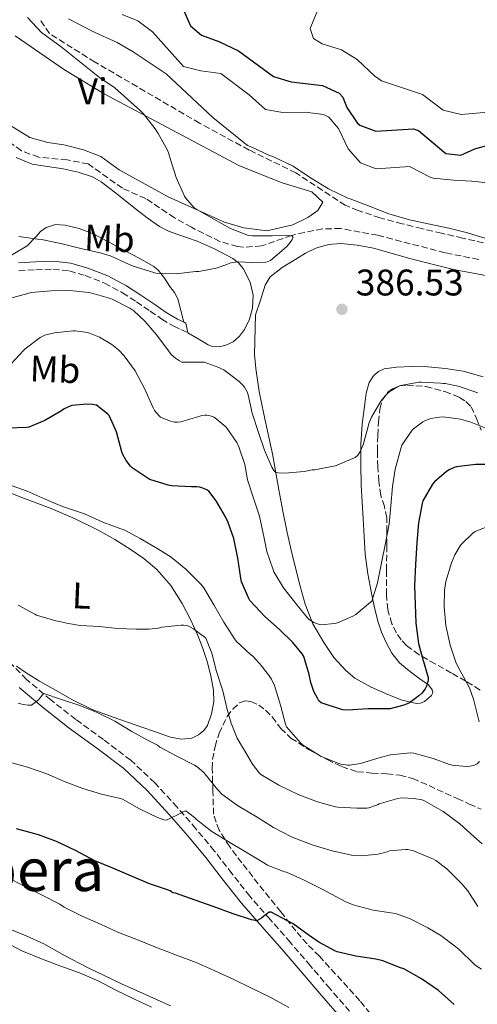
# Model space of a CAD drawing. Units: metres. Extents: x 563336 to 566781, y 4703274 to 4705619.
# Drawn here: x 563716 to 563840, y 4703526 to 4703793 of the extents above; entities that cross this region are included whole.
import ezdxf
from ezdxf.enums import TextEntityAlignment as Align

# ---------------------------------------------------------------- set-up
doc = ezdxf.new("R2010")
doc.units = ezdxf.units.M
doc.header["$MEASUREMENT"] = 0
doc.linetypes.add('DGN Style 3', pattern=[2.435891, 1.739922, -0.695969])
doc.linetypes.add('DGN Style 5', pattern=[1.217945, 0.521977, -0.695969])
for name, color, linetype, lineweight in [('Camino', 7, 'DGN Style 3', 0), ('Cota de punto acotado terreno', 7, 'Continuous', 0), ('Curva de nivel directora', 30, 'Continuous', 30), ('Curva de nivel intermedia', 30, 'Continuous', 0), ('Etiqueta de uso rústico', 92, 'Continuous', 0), ('Línea de cambio de uso (parcela vista)', 92, 'Continuous', 0), ('Margen derecho', 7, 'Continuous', 0), ('Punto acotado terreno (símbolo)', 7, 'Continuous', 0), ('Texto de Área (paraje) menor', 7, 'Continuous', 0), ('Vaguada', 142, 'DGN Style 3', 13), ('Vaguada no vista', 142, 'DGN Style 5', 0), ('Zona arbolada', 92, 'DGN Style 3', 0)]:
    doc.layers.add(name, color=color, linetype=linetype, lineweight=lineweight)
doc.styles.add('Style-Arial', font='arial.ttf')

# ---------------------------------------------------------------- blocks, each defined once
blk = doc.blocks.new('5PATER')
at = {"layer": 'Vaguada no vista', "linetype": 'Continuous', "lineweight": 0}
h = blk.add_hatch(color=51, dxfattribs=at)
edge = h.paths.add_edge_path()
edge.add_ellipse((0, 0), major_axis=(-0.11, -0.111), ratio=0.999422, start_angle=0, end_angle=360)

msp = doc.modelspace()

# ---------------------------------------------------------------- linework, layer by layer
at = {"layer": 'Camino', "color": 7, "linetype": 'DGN Style 3', "lineweight": 0}
for points in [[(563716.05, 4703724.92, 388), (563720.71, 4703725.18, 388.23), (563725.38, 4703725.38, 388.45), (563729.75, 4703724.87, 388.62), (563734.05, 4703723.62, 388.73), (563739.28, 4703721.59, 388.83), (563744.15, 4703718.98, 388.91), (563747.89, 4703716.5, 389), (563751.63, 4703714.02, 389.09), (563754.73, 4703711.85, 388.77), (563757.97, 4703709.92, 388.43), (563759.89, 4703709.04, 388.44), (563761.81, 4703708.15, 388.45)], [(563805.52, 4703524.56, 429.78), (563800.28, 4703530.63, 428.4), (563794.89, 4703536.93, 427.37), (563789.49, 4703543.22, 426.45), (563784.03, 4703549.44, 425.65), (563778.57, 4703555.67, 424.78), (563773.71, 4703561.8, 423.5), (563768.94, 4703567.99, 422.13), (563763.98, 4703573.94, 420.96), (563758.88, 4703579.81, 419.93), (563752.86, 4703586.39, 419.04), (563746.35, 4703592.49, 418.14), (563738.95, 4703598.09, 417.07), (563731.47, 4703603.54, 415.98), (563724.72, 4703608.82, 414.97), (563718.17, 4703614.36, 413.92), (563714.03, 4703618.57, 413.14)]]:
    msp.add_polyline3d(points, dxfattribs=at)
at = {"layer": 'Curva de nivel directora', "color": 30, "linetype": 'Continuous', "lineweight": 30, "flags": 128}
for points, elevation in [([(563760.83, 4703795.08), (563762.47, 4703791.24), (563765.51, 4703788.68), (563770.2, 4703786.95), (563775.47, 4703784.44), (563784.95, 4703777.48), (563789.75, 4703776.09), (563798.18, 4703775.08), (563802.71, 4703772.94), (563803.74, 4703771.88), (563804.82, 4703769.08), (563807.54, 4703764.94), (563808.26, 4703764.28), (563812.66, 4703762.68), (563822.8, 4703763.31), (563824.18, 4703762.84), (563831.58, 4703756.68), (563835.62, 4703756.2), (563839.42, 4703757.88), (563844.28, 4703759.23)], 400), ([(563844.69, 4703672.47), (563839.58, 4703672.5), (563834.43, 4703671.86), (563833.81, 4703671.67), (563832.43, 4703671.03), (563831.73, 4703670.58), (563828.53, 4703667.86), (563827.94, 4703667.16), (563825.3, 4703662.64), (563825.14, 4703661.97), (563824.16, 4703656.68), (563823.71, 4703651.41), (563823.34, 4703645.43), (563823.07, 4703639.72), (563823.26, 4703634.68), (563823.41, 4703629.57), (563824.18, 4703624.12), (563825.26, 4703620.07), (563826.82, 4703614.84), (563826.77, 4703614.2), (563826.46, 4703612.74), (563825.97, 4703611.83), (563825.07, 4703610.68), (563824.3, 4703609.92), (563821.69, 4703608.04), (563821.09, 4703607.76), (563820.22, 4703607.4), (563816.48, 4703606.4), (563815.76, 4703606.39), (563810.51, 4703606.4), (563805.01, 4703606.04), (563803.66, 4703606.15), (563803.09, 4703606.28), (563797.85, 4703608.04), (563797.23, 4703608.6), (563796.91, 4703609.08), (563795.89, 4703611.12), (563795.02, 4703613.56), (563794.58, 4703615.65), (563793.12, 4703620.53), (563792.67, 4703621.27), (563790.16, 4703624.34), (563786.59, 4703627.89), (563782.61, 4703631.41), (563778.59, 4703635.68), (563778.26, 4703636.24), (563776.3, 4703640.79), (563776.11, 4703641.72), (563775.31, 4703647.16), (563774.21, 4703652.47), (563772.72, 4703656.85), (563771.97, 4703658.36), (563769.44, 4703662.68), (563767.42, 4703665.28), (563766.91, 4703665.62), (563765.6, 4703666.23), (563765.02, 4703666.39), (563764.26, 4703666.48), (563762.77, 4703666.47), (563757.41, 4703666.71), (563756.5, 4703666.88), (563751.54, 4703668.44), (563751.02, 4703668.69), (563746.7, 4703671.64), (563746.32, 4703672.02), (563745.15, 4703673.56), (563744.11, 4703675.41), (563743.95, 4703675.91), (563742.51, 4703681.33), (563740.54, 4703685.75), (563740.14, 4703686.16), (563737.12, 4703688.53), (563736.03, 4703688.72), (563734.51, 4703688.79), (563730.45, 4703688.45), (563729.97, 4703688.31), (563728.32, 4703687.56), (563727.65, 4703687.06), (563723.14, 4703684.37), (563718.75, 4703682.63), (563718.19, 4703682.56), (563713.18, 4703682.36)], 400), ([(563788.78, 4703549.06), (563784.32, 4703551.38), (563783.76, 4703551.4), (563783.31, 4703551.01), (563782.75, 4703550.66), (563781.74, 4703549.77), (563780.41, 4703549.05), (563779.5, 4703549.21), (563779.01, 4703549.35), (563774.05, 4703550.92), (563768.61, 4703552.87), (563763.76, 4703554.61), (563758.45, 4703556.5), (563757.76, 4703556.63), (563757.04, 4703557.14), (563756.24, 4703557.43), (563751.42, 4703559.09), (563746.51, 4703561.16), (563741.49, 4703563.25), (563736.65, 4703565.3), (563731.42, 4703568.09), (563726.3, 4703570.5), (563721.36, 4703572.33), (563715.45, 4703573.89)], 425), ([(563833.82, 4703526.36), (563829.61, 4703530.18), (563824.94, 4703533.36), (563820.22, 4703536.02), (563819.34, 4703536.32), (563814.51, 4703538.23), (563812.67, 4703538.69), (563807.18, 4703539.46), (563802.21, 4703540.65), (563801.71, 4703540.87), (563797.21, 4703543.25), (563794.61, 4703545.09), (563790.29, 4703548.23), (563788.78, 4703549.06)], 425)]:
    msp.add_lwpolyline(points, dxfattribs=dict(at, elevation=elevation))
at = {"layer": 'Curva de nivel intermedia', "color": 30, "linetype": 'Continuous', "lineweight": 0, "flags": 128}
for points, elevation in [([(563718.46, 4703793.43), (563722.23, 4703789.37), (563727.51, 4703785.56), (563737.91, 4703777.24), (563742.05, 4703774.43), (563748.16, 4703768.92), (563748.74, 4703768.47), (563749.79, 4703767.38), (563752.96, 4703763.33), (563753.73, 4703762.05), (563756.31, 4703757.52), (563756.69, 4703756.58), (563757.01, 4703755.3), (563758.59, 4703750.18), (563760.85, 4703745.08), (563761.14, 4703744.64), (563763.51, 4703741.94), (563764.26, 4703741.52), (563768.79, 4703738.87), (563773.3, 4703736.34), (563778.16, 4703734.44), (563779.28, 4703734.42), (563784.59, 4703734.39), (563789.83, 4703734.47), (563790.26, 4703733.94), (563790, 4703733.4), (563789.43, 4703732.53), (563788.43, 4703731.38), (563784.16, 4703727.68), (563783.2, 4703727.35), (563782.43, 4703727.2), (563780.66, 4703727.11), (563775.49, 4703727.35), (563773.86, 4703727.19), (563773.11, 4703726.96), (563772.31, 4703726.58), (563769.46, 4703725.62), (563764.79, 4703724.74), (563763.84, 4703724.69), (563758.61, 4703724.07), (563753.17, 4703724.26), (563752.58, 4703724.44), (563746.98, 4703726.13), (563745.6, 4703726.77), (563741.07, 4703728.9), (563738.45, 4703729.7), (563733.25, 4703730.87), (563727.76, 4703732.21), (563722.19, 4703733.4), (563721.17, 4703733.46), (563716.1, 4703734.21)], 385), ([(563729.51, 4703793.08), (563735.91, 4703789.72), (563742.67, 4703786.68), (563747, 4703784.19), (563755.91, 4703778.18), (563768.5, 4703766.36), (563777.92, 4703758.82), (563779.06, 4703758.4)], 390), ([(563743.99, 4703794.28), (563748.23, 4703792.52), (563752.26, 4703789.56), (563760.59, 4703780.2), (563765.27, 4703779), (563770.71, 4703778.28), (563778.37, 4703772.52), (563782.82, 4703768.52), (563787.46, 4703767.72), (563793.58, 4703767.88), (563798.51, 4703767.21), (563799.94, 4703766.52), (563802.5, 4703763.4), (563805.14, 4703757.96), (563808.46, 4703754.12), (563812.7, 4703752.52), (563821.75, 4703753.1), (563827.49, 4703750.13), (563828.19, 4703750), (563833.59, 4703749.41), (563838.59, 4703749.17), (563843.7, 4703748.61)], 395), ([(563796.71, 4703794.92), (563794.83, 4703790.44), (563795.79, 4703787.8), (563798.15, 4703786.36), (563803.31, 4703784.68), (563807.56, 4703782.05), (563812.34, 4703777.56), (563814.15, 4703776.36), (563825.22, 4703772.6), (563830.82, 4703768.36), (563835.72, 4703767.25), (563842.9, 4703767.88)], 405), ([(563779.06, 4703758.4), (563783.83, 4703756.1), (563784.75, 4703755.83), (563785.31, 4703755.57), (563790.24, 4703753.25), (563790.88, 4703752.82), (563795.39, 4703749.81), (563799.81, 4703747.12), (563805.06, 4703744.55), (563805.71, 4703744.36), (563811.12, 4703742.28), (563816.13, 4703740.34), (563816.77, 4703740.18), (563821.73, 4703738.72), (563826.75, 4703737.6), (563832.39, 4703736.47), (563837.39, 4703735.17), (563842.4, 4703733.68)], 390), ([(563770.21, 4703698.79), (563766.19, 4703700.23), (563765.28, 4703700.21), (563760.15, 4703700.21), (563759.51, 4703700.52), (563758.45, 4703701.25), (563757.31, 4703702.29), (563756.53, 4703703.24), (563753.41, 4703707.46), (563750.18, 4703711.3), (563747.15, 4703714.07), (563746.13, 4703714.77), (563741.35, 4703717.28), (563740.85, 4703717.46), (563735.84, 4703718.88), (563734.98, 4703719.01), (563729.89, 4703719.56), (563724.8, 4703719.52), (563719.41, 4703719.01), (563718.55, 4703718.82), (563713.59, 4703717.4)], 390), ([(563775.01, 4703678.5), (563772.43, 4703682.29), (563772.05, 4703682.72), (563768.88, 4703685.35), (563767.78, 4703685.72), (563766.94, 4703685.88), (563766.38, 4703685.88), (563765.54, 4703685.73), (563764.75, 4703685.48), (563759.9, 4703684.04), (563759.02, 4703683.94), (563758.22, 4703683.99), (563756.8, 4703684.29), (563754.4, 4703685.33), (563753.92, 4703685.75), (563752.78, 4703687.14), (563752.4, 4703687.83), (563750.03, 4703693.11), (563747.51, 4703697.83), (563744.59, 4703701.92), (563743.04, 4703703.51), (563741.2, 4703704.96), (563737.89, 4703706.96), (563735.22, 4703708.08), (563734.69, 4703708.23), (563731.31, 4703708.66), (563730.8, 4703708.64), (563725.76, 4703708.12), (563723.14, 4703707.46), (563722.61, 4703707.25), (563721.87, 4703706.85), (563717.79, 4703703.83), (563717.46, 4703703.41), (563713.95, 4703699.68)], 395), ([(563840.18, 4703691.94), (563834.93, 4703693.73), (563831.39, 4703694.44), (563830.87, 4703694.44), (563830.11, 4703694.53), (563824.98, 4703694.82), (563824.35, 4703694.77), (563819.3, 4703693.89), (563818.51, 4703693.54), (563816.16, 4703692.12), (563815.22, 4703691.22), (563813.98, 4703689.65), (563811.42, 4703685.35), (563810.77, 4703683.6), (563810.58, 4703682.76), (563809.18, 4703677.8), (563808.34, 4703675.8), (563807.78, 4703675.04), (563807.01, 4703674.44), (563806.37, 4703674.1), (563801.73, 4703672.12), (563801.2, 4703672.02), (563796.11, 4703671.06), (563795.41, 4703671.03), (563793.26, 4703670.61), (563788.02, 4703670.2), (563786.21, 4703670.28), (563785.52, 4703670.42), (563785.04, 4703670.92), (563784.51, 4703671.8), (563782.48, 4703676.39), (563780.9, 4703681.17), (563779.22, 4703686.42), (563778.13, 4703691.36), (563777.81, 4703692.21), (563777.12, 4703693.41), (563776.51, 4703694.15), (563775.65, 4703694.95), (563771.49, 4703698.15), (563770.93, 4703698.42), (563770.21, 4703698.79)], 390), ([(563843.25, 4703682), (563838.35, 4703684), (563835.5, 4703684.77), (563830.83, 4703685.4), (563829.81, 4703685.35), (563827.42, 4703684.92), (563825.92, 4703684.34), (563825.36, 4703684.04), (563822.85, 4703682.15), (563822.48, 4703681.76), (563819.65, 4703677.72), (563819.39, 4703676.8), (563817.82, 4703671.22), (563817.14, 4703666.53), (563816.72, 4703661.33), (563816.24, 4703656.32), (563815.2, 4703651.22), (563814.14, 4703645.94), (563813.07, 4703640.52), (563811.54, 4703635.56), (563811.14, 4703635.22), (563807.22, 4703631.94), (563806.45, 4703631.48), (563802.24, 4703629.64), (563801.57, 4703629.48), (563797.65, 4703629.17), (563797.15, 4703629.28), (563795.87, 4703629.76), (563794.58, 4703630.53), (563794.11, 4703630.98), (563791.31, 4703634.45), (563787.65, 4703639.16), (563785.04, 4703643.48), (563784.77, 4703644.24), (563783.14, 4703648.98), (563782.4, 4703652.61), (563781.2, 4703658.52), (563779.58, 4703663.43), (563777.95, 4703668.39), (563777.17, 4703672.5), (563775.6, 4703677.32), (563775.01, 4703678.5)], 395), ([(563788.45, 4703601.57), (563788.17, 4703602.29), (563786.85, 4703607.35), (563785.25, 4703612.71), (563784.4, 4703614.45), (563783.34, 4703615.99), (563782.83, 4703616.55), (563781.84, 4703617.97), (563779.39, 4703620.68), (563778.77, 4703621.12), (563774.94, 4703624.66), (563774.62, 4703625.11), (563771.49, 4703629.89), (563768.83, 4703634.52), (563766.13, 4703639.12), (563765.31, 4703640.15), (563761.2, 4703644.16), (563757.28, 4703647.4), (563753.71, 4703649.67), (563748.93, 4703652.5), (563744.34, 4703654.88), (563743.7, 4703655.08), (563738.82, 4703656.87), (563733.86, 4703659.14), (563733.28, 4703659.32), (563727.9, 4703661.14), (563723.18, 4703663.12), (563718.37, 4703665.32), (563713.01, 4703667.17)], 405), ([(563844.13, 4703656.15), (563839.52, 4703654.37), (563838.9, 4703653.92), (563835.76, 4703650.93), (563835.44, 4703650.53), (563833.98, 4703648.1), (563833.06, 4703645.92), (563831.55, 4703640.85), (563831.2, 4703638.48), (563831.1, 4703633.96), (563831.58, 4703628.92), (563832.75, 4703623.62), (563834.38, 4703618.79), (563835.31, 4703616.87), (563837.92, 4703612.08), (563839.04, 4703609.04), (563839.28, 4703607.94), (563840.59, 4703602.92)], 405), ([(563841.42, 4703569.91), (563839.17, 4703571.88), (563835.37, 4703575.32), (563830.86, 4703578.58), (563825.76, 4703581.54), (563825.12, 4703581.75), (563822.91, 4703582.16), (563819.58, 4703582.36), (563818.62, 4703582.16), (563813.57, 4703580.68), (563813.12, 4703580.45), (563810.7, 4703579.62), (563810.21, 4703579.54), (563807.5, 4703579.48), (563802.37, 4703579.75), (563801.71, 4703579.88), (563796.85, 4703581.2), (563791.6, 4703583.2), (563786.41, 4703585.73), (563781.53, 4703588.61), (563781.1, 4703589.04), (563779.26, 4703591.41), (563778, 4703593.59), (563775.17, 4703598.48), (563773.47, 4703602.48), (563772.45, 4703606.26), (563771.28, 4703611.24), (563769.58, 4703616.47), (563768.29, 4703621.43), (563766.64, 4703625.52), (563766.03, 4703626.05), (563765.6, 4703626.31), (563763.33, 4703628.07), (563762.03, 4703628.8), (563761.52, 4703628.95), (563760.64, 4703629.08), (563759.95, 4703629.08), (563754.77, 4703628.5), (563753.76, 4703628.24), (563751.34, 4703627.96), (563747.81, 4703627.97), (563742.75, 4703628.15), (563737.76, 4703628.69), (563732.7, 4703628.92), (563728.98, 4703629.56), (563728.32, 4703629.77), (563726.1, 4703630.17), (563720.86, 4703631.78), (563720.4, 4703632.04), (563715.94, 4703634.49)], 410), ([(563840.25, 4703552.92), (563837.53, 4703557.16), (563835.9, 4703559.06), (563831.81, 4703563.12), (563828.81, 4703565.4), (563828.22, 4703565.73), (563822.8, 4703567.94), (563821.26, 4703568.31), (563820.67, 4703568.34), (563816.32, 4703567.97), (563815.45, 4703567.65), (563813.15, 4703567.11), (563808.83, 4703566.66), (563806.7, 4703566.71), (563806.08, 4703566.8), (563800.86, 4703568.02), (563795.71, 4703569.52), (563790.43, 4703571.46), (563789.79, 4703571.8), (563784.99, 4703574.26), (563780.51, 4703577.06), (563775.18, 4703580.25), (563771.02, 4703583.29), (563769.95, 4703584.39), (563769.45, 4703585.05), (563766.09, 4703589.14), (563764.33, 4703590.73), (563763.55, 4703591.19), (563758.78, 4703593.56), (563754.24, 4703596.05), (563753.58, 4703596.53), (563751.1, 4703597.86), (563746.65, 4703600.23), (563742.03, 4703603.08), (563737.29, 4703605.37), (563732.54, 4703607.32), (563727.66, 4703608.93), (563722.88, 4703610.57), (563722.38, 4703610.09), (563721.84, 4703609.35), (563721.36, 4703608.85), (563719.52, 4703607.38), (563718.62, 4703607.35), (563717.23, 4703607.53), (563715.9, 4703607.89)], 415), ([(563840.7, 4703592.16), (563840.03, 4703591.49), (563839.12, 4703591.08), (563838.05, 4703590.87), (563837.15, 4703590.84), (563833.25, 4703591.19), (563832.54, 4703591.35), (563828.09, 4703593), (563822.86, 4703594.44), (563822.01, 4703594.45), (563816.57, 4703593.91), (563813.79, 4703593.27), (563808.48, 4703591.59), (563805.57, 4703591.12), (563805.04, 4703591.12), (563803.15, 4703591.4), (563802.61, 4703591.57), (563797.84, 4703593.51), (563792.75, 4703596.63), (563792.27, 4703597.19), (563788.45, 4703601.57)], 405), ([(563841.17, 4703535.97), (563839.76, 4703536.87), (563839.25, 4703537.3), (563835.13, 4703541.25), (563834.25, 4703541.97), (563830.24, 4703545.04), (563826.72, 4703547.11), (563821.74, 4703549.67), (563817.93, 4703551.01), (563817.29, 4703551.12), (563811.95, 4703551.96), (563806.51, 4703553.38), (563804.51, 4703554.18), (563803.01, 4703555.03), (563798.13, 4703557.6), (563793.05, 4703560.16), (563788.46, 4703562.21), (563787.95, 4703562.33), (563783.37, 4703564.1), (563782.32, 4703564.77), (563777.37, 4703567.7), (563772.65, 4703570.49), (563768.29, 4703573.22), (563764.13, 4703576.47), (563763.6, 4703577), (563761.25, 4703578.82), (563760.56, 4703578.57), (563760.11, 4703578.25), (563755.98, 4703576.23), (563755.29, 4703576.37), (563753.55, 4703576.98), (563748.67, 4703579.37), (563744.14, 4703581.93), (563743.61, 4703582.1), (563738.45, 4703583.3), (563733.39, 4703584.82), (563728.64, 4703586.63), (563723.68, 4703588.79), (563718.4, 4703590.57), (563712.88, 4703592.12)], 420), ([(563789.13, 4703525.61), (563784.04, 4703528.36), (563779.04, 4703530.84), (563774.21, 4703533.13), (563768.89, 4703535.56), (563764.06, 4703537.72), (563758.73, 4703539.75), (563753.34, 4703541.85), (563748.41, 4703543.83), (563743.04, 4703545.91), (563738.3, 4703548.04), (563733.2, 4703550.31), (563728.32, 4703552.74), (563727.18, 4703553.51), (563722.05, 4703556.13), (563717.53, 4703558.44), (563712.78, 4703560.97)], 430), ([(563751.93, 4703525.65), (563747.32, 4703527.81), (563742.35, 4703530.26), (563737.69, 4703532.68), (563732.53, 4703534.95), (563727.42, 4703536.73), (563722.62, 4703538.61), (563716.86, 4703540.89), (563712.11, 4703543.43)], 435)]:
    msp.add_lwpolyline(points, dxfattribs=dict(at, elevation=elevation))
at = {"layer": 'Línea de cambio de uso (parcela vista)', "color": 92, "linetype": 'Continuous', "lineweight": 0}
for points in [[(563715.11, 4703788.52, 381.63), (563728.43, 4703779.32, 382.59), (563739.18, 4703772.84, 383.23), (563775.78, 4703753.32, 385.23), (563787.3, 4703748.76, 385.83), (563795.34, 4703746.28, 386.11), (563798.26, 4703743.48, 386.03), (563796.9, 4703741.24, 385.87), (563794.26, 4703739.32, 385.63), (563790.18, 4703737.32, 385.43), (563783.14, 4703735.72, 385.31), (563776.94, 4703736.52, 385.11), (563771.74, 4703738.04, 384.99), (563756.46, 4703744.92, 384.51), (563743.18, 4703752.28, 383.79), (563738.22, 4703755.88, 383.23), (563733.54, 4703757.64, 382.99), (563728.26, 4703759, 382.59), (563723.9, 4703759.64, 382.07), (563719.06, 4703761, 381.79), (563705.78, 4703769.08, 381.43)], [(563761.81, 4703708.15, 388.45), (563764.55, 4703706.52, 388.61), (563767.28, 4703704.9, 388.78), (563768.39, 4703704.47, 388.79), (563770.22, 4703704.39, 388.63), (563772.03, 4703704.77, 388.38), (563774.04, 4703705.68, 387.95), (563775.78, 4703707.24, 387.57), (563777.09, 4703709.05, 387.4), (563778.44, 4703711.87, 387.21), (563779.25, 4703714.82, 386.99), (563779.48, 4703718.36, 386.67), (563778.67, 4703721.88, 386.3), (563776.79, 4703725.51, 385.66), (563775.52, 4703727.04, 385.31), (563773.92, 4703728.28, 385.07), (563769.16, 4703730.78, 384.72), (563764.29, 4703732.92, 384.51), (563759.09, 4703734.71, 384.35), (563756.51, 4703735.65, 384.28), (563754.08, 4703736.9, 384.19), (563750.82, 4703739.21, 384.06), (563747.67, 4703741.65, 383.92), (563743.07, 4703745.34, 383.7), (563738.37, 4703748.96, 383.45), (563735.99, 4703750.3, 383.29), (563732.09, 4703751.58, 382.95), (563728.08, 4703752.53, 382.65), (563723.87, 4703753.1, 382.41), (563719.67, 4703753.8, 382.17), (563715.38, 4703755.53, 381.92)], [(563710.69, 4703727.05, 387.72), (563714.51, 4703729.38, 386.93), (563718.32, 4703731.7, 386.14), (563720.8, 4703734.18, 385.47), (563721.98, 4703735.54, 385.14), (563723.44, 4703736.66, 384.83), (563726.02, 4703737.42, 384.71), (563728.64, 4703737.25, 384.85), (563732.37, 4703736.39, 385.04), (563735.97, 4703735.01, 385.21), (563740.31, 4703732.73, 385.39), (563744.63, 4703730.42, 385.55), (563748.62, 4703728.32, 385.65), (563752.56, 4703726.07, 385.73), (563753.88, 4703724.97, 385.78), (563755.45, 4703722.9, 385.91), (563756.88, 4703720.71, 386.14), (563758.15, 4703719.08, 386.45), (563759.07, 4703717.32, 386.88), (563759.9, 4703714.16, 387.66), (563760.72, 4703711.01, 388.44)], [(563786.43, 4703665.64, 391.39), (563784.7, 4703675.35, 390.29), (563783.53, 4703680.73, 389.93), (563782.3, 4703686.12, 389.58), (563781.04, 4703692.28, 389.26), (563780.16, 4703698.48, 388.75), (563779.85, 4703702.31, 388.27), (563780.07, 4703712.96, 387.09), (563781.4, 4703717, 386.96), (563782.74, 4703721.03, 386.83), (563784.07, 4703723.28, 386.79), (563787.32, 4703725.83, 386.8), (563790.98, 4703728.05, 386.81), (563793.6, 4703729.71, 386.73), (563796.42, 4703731.08, 386.69), (563799.79, 4703732.04, 386.78), (563803.17, 4703732.28, 386.89), (563807.61, 4703731.88, 387.05), (563812.03, 4703731.01, 387.21), (563816.74, 4703729.67, 387.47), (563821.43, 4703728.36, 387.74), (563827.49, 4703726.76, 387.89), (563833.59, 4703725.3, 388.03), (563838.91, 4703724.24, 388.39), (563844.26, 4703723.3, 388.73)], [(563841.61, 4703696.25, 388.81), (563836.21, 4703697.75, 388.48), (563831.44, 4703698.48, 388.31), (563826.66, 4703698.92, 388.19), (563822.42, 4703699.05, 388.04), (563818.18, 4703698.87, 387.89), (563814.89, 4703698.35, 387.81), (563813.36, 4703697.65, 387.83), (563811.99, 4703696.47, 387.9), (563810.79, 4703694.65, 388.05), (563809.97, 4703691.82, 388.29), (563809.62, 4703688.88, 388.56), (563808.93, 4703683.44, 389.05), (563808.56, 4703677.99, 389.57), (563808.53, 4703672.46, 390.14), (563808.69, 4703666.95, 390.77), (563808.95, 4703662.44, 391.32), (563809.22, 4703657.92, 391.89), (563809.48, 4703653.07, 392.52), (563809.76, 4703648.21, 393.15), (563810.45, 4703642.94, 393.48), (563811.47, 4703637.7, 393.97), (563812.31, 4703633.72, 394.89), (563813.3, 4703629.83, 395.87), (563814.2, 4703627.16, 396.48), (563815.36, 4703624.55, 397.07), (563816.99, 4703621.5, 397.69), (563819.07, 4703618.85, 398.3), (563821.23, 4703617.01, 399.18), (563823.5, 4703615.28, 400.01), (563825.2, 4703614.1, 400.33), (563826.91, 4703612.92, 400.61), (563827.88, 4703611.56, 400.79), (563828, 4703610.75, 400.88), (563827.69, 4703610.05, 400.96), (563825.77, 4703608.41, 401.09), (563824.71, 4703607.92, 401.06), (563823.63, 4703607.81, 400.94), (563819.76, 4703608.73, 400.27), (563815.9, 4703610.24, 399.6), (563811.33, 4703612.25, 398.88), (563806.99, 4703614.72, 398.16), (563804.47, 4703616.78, 397.7), (563801.26, 4703620.32, 397.01), (563798.53, 4703624.32, 396.32), (563795.61, 4703629.38, 395.58), (563793.49, 4703634.69, 394.88), (563792.18, 4703639.6, 394.11), (563790.93, 4703644.55, 393.42), (563789.74, 4703649.32, 392.96), (563788.62, 4703654.12, 392.49), (563787.49, 4703659.88, 391.94), (563786.43, 4703665.64, 391.39)], [(563709.02, 4703666.66, 406.27), (563716.91, 4703663.61, 406.41), (563724.82, 4703660.58, 406.54), (563731.32, 4703657.78, 406.66), (563737.71, 4703654.68, 406.78), (563742, 4703652.25, 406.87), (563746.16, 4703649.6, 406.96), (563749.91, 4703647.03, 407.19), (563753.42, 4703644.1, 407.58), (563757.19, 4703639.77, 408.13), (563760.24, 4703634.92, 408.69), (563762.49, 4703630.61, 409.17), (563764.5, 4703626.2, 409.66), (563765.84, 4703622.73, 410.1), (563767.04, 4703619.2, 410.61), (563768.03, 4703615.36, 411.27), (563768.7, 4703611.48, 411.93), (563768.78, 4703608.27, 412.35), (563768.22, 4703605.04, 412.69), (563767.06, 4703601.9, 412.99), (563766.07, 4703600.52, 413.13), (563764.7, 4703599.33, 413.28), (563762.84, 4703598.44, 413.44), (563759.95, 4703598.15, 413.68), (563757.13, 4703598.76, 413.92), (563752.19, 4703600.43, 414.24), (563747.25, 4703602.15, 414.46), (563741.58, 4703604.11, 414.68), (563735.95, 4703606.2, 414.72), (563730.58, 4703608.83, 414.52), (563725.39, 4703611.81, 414.24), (563721.63, 4703613.85, 414.1), (563718.03, 4703616.1, 413.77), (563715.49, 4703617.97, 413.35)], [(563713.2, 4703546.97, 434.13), (563718.06, 4703544.98, 433.92), (563722.81, 4703542.77, 433.84), (563728.64, 4703539.61, 433.93), (563734.48, 4703536.49, 434.11), (563739.16, 4703534.22, 434.33), (563743.87, 4703532.01, 434.51), (563750.47, 4703529.03, 434.53), (563757.07, 4703526.05, 434.51)]]:
    msp.add_polyline3d(points, dxfattribs=at)
at = {"layer": 'Margen derecho', "color": 7, "linetype": 'Continuous', "lineweight": 0}
for points in [[(563715.98, 4703727.06, 388), (563720.61, 4703727.32, 388.23), (563725.46, 4703727.52, 388.45), (563730.17, 4703726.98, 388.62), (563734.74, 4703725.65, 388.73), (563740.17, 4703723.53, 388.83), (563745.24, 4703720.82, 388.91), (563749.07, 4703718.28, 389), (563752.84, 4703715.79, 389.09), (563755.89, 4703713.65, 388.77), (563758.97, 4703711.82, 388.43), (563760.79, 4703710.98, 388.44), (563761.22, 4703710.78, 388.44), (563761.81, 4703708.15, 388.45)], [(563803.3, 4703522.64, 429.78), (563798.06, 4703528.71, 428.4), (563792.66, 4703535.01, 427.37), (563787.27, 4703541.3, 426.45), (563781.82, 4703547.51, 425.65), (563776.32, 4703553.79, 424.78), (563771.4, 4703559.99, 423.5), (563766.65, 4703566.15, 422.13), (563761.74, 4703572.04, 420.96), (563756.69, 4703577.86, 419.93), (563750.77, 4703584.32, 419.04), (563744.45, 4703590.24, 418.14), (563737.2, 4703595.73, 417.07), (563729.7, 4703601.2, 415.98), (563722.87, 4703606.54, 414.97), (563716.18, 4703612.2, 413.92)]]:
    msp.add_polyline3d(points, dxfattribs=at)
at = {"layer": 'Vaguada', "color": 142, "linetype": 'DGN Style 3', "lineweight": 13}
msp.add_polyline3d([(563840.46, 4703727.98, 387.59), (563831.34, 4703729.8, 387.36), (563813.14, 4703734.52, 386.2), (563803.18, 4703736.36, 385.24), (563798.24, 4703736.24, 385.11), (563793.27, 4703735.3, 385.14), (563789.83, 4703734.47, 385), (563781.74, 4703731.64, 383.96), (563776.74, 4703731.27, 383.61), (563775.22, 4703731.48, 383.52), (563770.43, 4703732.88, 383.23), (563762.78, 4703736.68, 382.8), (563758.18, 4703739.24, 382.56), (563750.38, 4703744.44, 382.36), (563744.1, 4703747.24, 382.08), (563734.84, 4703753.83, 381.53), (563729.14, 4703754.9, 381.13), (563721.46, 4703755.64, 380.76), (563716.8, 4703757.42, 380.58), (563711.4, 4703761.26, 380.34)], dxfattribs=at)
at = {"layer": 'Zona arbolada', "color": 92, "linetype": 'DGN Style 3', "lineweight": 0}
for points in [[(563841.76, 4703732.5, 389.58), (563836.1, 4703733.79, 389.61), (563830.43, 4703735.08, 389.65), (563825.1, 4703736.34, 389.67), (563819.78, 4703737.67, 389.69), (563813.75, 4703739.25, 389.48), (563807.87, 4703741.24, 388.97), (563804.36, 4703742.64, 388.62), (563791.02, 4703751.4, 388.54), (563778.37, 4703757.6, 388.15), (563764.96, 4703764.86, 387.62), (563736.69, 4703781.38, 386.4), (563724.39, 4703789.08, 385.94), (563721.71, 4703793.08, 386.02)], [(563841.76, 4703732.5, 389.58), (563836.1, 4703733.79, 389.61), (563830.43, 4703735.08, 389.65), (563825.1, 4703736.34, 389.67), (563819.78, 4703737.67, 389.69), (563813.75, 4703739.25, 389.48), (563807.87, 4703741.24, 388.97), (563804.36, 4703742.64, 388.62), (563791.02, 4703751.4, 388.54), (563778.37, 4703757.6, 388.15), (563764.96, 4703764.86, 387.62), (563736.69, 4703781.38, 386.4), (563724.39, 4703789.08, 385.94), (563721.71, 4703793.08, 386.02)], [(563840.81, 4703611.49, 405.73), (563836.96, 4703613.9, 404.9), (563833.09, 4703616.08, 403.68), (563828.69, 4703618.55, 401.94), (563824.32, 4703621.04, 400.17), (563820.94, 4703623.51, 398.75), (563819.47, 4703625.08, 398.1), (563818.18, 4703626.95, 397.58), (563816.94, 4703629.44, 397.15), (563815.83, 4703633.29, 396.79), (563815.5, 4703637.25, 396.54), (563815.54, 4703643.89, 396.17), (563815.58, 4703650.52, 395.79), (563815.61, 4703654.3, 395.5), (563815.63, 4703658.07, 395.04), (563814.93, 4703661.13, 394.31), (563813.98, 4703664.16, 393.5), (563813.46, 4703667.99, 392.73), (563813.15, 4703671.88, 392.16), (563813.08, 4703676.14, 391.99), (563813.14, 4703680.4, 391.85), (563813.33, 4703683.95, 391.55), (563813.73, 4703687.49, 391.21), (563814.31, 4703689.88, 390.9), (563815.86, 4703692.05, 390.57), (563817.11, 4703692.98, 390.47), (563819.05, 4703693.76, 390.45), (563821.04, 4703694, 390.62), (563826.16, 4703693.63, 391.43), (563831.26, 4703692.26, 392.43), (563835.24, 4703690.64, 393.33), (563836.98, 4703689.55, 393.79), (563838.38, 4703688.12, 394.24), (563839.85, 4703684.96, 394.91), (563841.1, 4703681.8, 395.58)], [(563840.81, 4703611.49, 405.73), (563836.96, 4703613.9, 404.9), (563833.09, 4703616.08, 403.68), (563828.69, 4703618.55, 401.94), (563824.32, 4703621.04, 400.17), (563820.94, 4703623.51, 398.75), (563819.47, 4703625.08, 398.1), (563818.18, 4703626.95, 397.58), (563816.94, 4703629.44, 397.15), (563815.83, 4703633.29, 396.79), (563815.5, 4703637.25, 396.54), (563815.54, 4703643.89, 396.17), (563815.58, 4703650.52, 395.79), (563815.61, 4703654.3, 395.5), (563815.63, 4703658.07, 395.04), (563814.93, 4703661.13, 394.31), (563813.98, 4703664.16, 393.5), (563813.46, 4703667.99, 392.73), (563813.15, 4703671.88, 392.16), (563813.08, 4703676.14, 391.99), (563813.14, 4703680.4, 391.85), (563813.33, 4703683.95, 391.55), (563813.73, 4703687.49, 391.21), (563814.31, 4703689.88, 390.9), (563815.86, 4703692.05, 390.57), (563817.11, 4703692.98, 390.47), (563819.05, 4703693.76, 390.45), (563821.04, 4703694, 390.62), (563826.16, 4703693.63, 391.43), (563831.26, 4703692.26, 392.43), (563835.24, 4703690.64, 393.33), (563836.98, 4703689.55, 393.79), (563838.38, 4703688.12, 394.24), (563839.85, 4703684.96, 394.91), (563841.1, 4703681.8, 395.58)], [(563812.62, 4703522.05, 429.65), (563808.31, 4703527.43, 428.53), (563797.39, 4703539.45, 426.41), (563794.06, 4703542.78, 425.95), (563790.99, 4703546.29, 425.33), (563786.93, 4703551.47, 424.25), (563776.37, 4703564.69, 421.73), (563773.12, 4703569.08, 420.79), (563770.22, 4703573.59, 419.71), (563769.41, 4703575.72, 419.05), (563768.75, 4703577.91, 418.32), (563768.57, 4703584.07, 416.82), (563768.38, 4703590.23, 415.33), (563768.48, 4703592.68, 414.59), (563769.16, 4703596.24, 413.25), (563770.22, 4703599.78, 412.08), (563772.39, 4703604.33, 410.9), (563773.92, 4703606.33, 410.32), (563775.74, 4703608.02, 409.74), (563777.4, 4703608.57, 409.31), (563778.81, 4703608.38, 408.99), (563780.96, 4703607.42, 408.52), (563782.83, 4703606.07, 408.06), (563784.59, 4703604.21, 407.64), (563786.94, 4703601.12, 407.34), (563789.66, 4703598.47, 407.2), (563794.46, 4703595.42, 406.98), (563799.47, 4703592.68, 407.15), (563803.44, 4703590.75, 407.64), (563807.58, 4703589.38, 408.14), (563811.58, 4703589.02, 408.55), (563815.58, 4703588.8, 408.94), (563819.14, 4703588.43, 409.28), (563822.61, 4703587.57, 409.57), (563827.04, 4703585.61, 409.7), (563831.42, 4703583.6, 409.52), (563834.66, 4703582.12, 409.31), (563837.9, 4703580.63, 409.07), (563841.08, 4703579.24, 408.82)], [(563790.99, 4703546.29, 425.33), (563786.93, 4703551.47, 424.25), (563776.37, 4703564.69, 421.73), (563773.12, 4703569.08, 420.79), (563770.22, 4703573.59, 419.71), (563769.41, 4703575.72, 419.05), (563768.75, 4703577.91, 418.32), (563768.57, 4703584.07, 416.82), (563768.38, 4703590.23, 415.33), (563768.48, 4703592.68, 414.59), (563769.16, 4703596.24, 413.25), (563770.22, 4703599.78, 412.08), (563772.39, 4703604.33, 410.9), (563773.92, 4703606.33, 410.32), (563775.74, 4703608.02, 409.74), (563777.4, 4703608.57, 409.31), (563778.81, 4703608.38, 408.99), (563780.96, 4703607.42, 408.52), (563782.83, 4703606.07, 408.06), (563784.59, 4703604.21, 407.64), (563786.94, 4703601.12, 407.34), (563789.66, 4703598.47, 407.2), (563794.46, 4703595.42, 406.98), (563799.47, 4703592.68, 407.15), (563803.44, 4703590.75, 407.64), (563807.58, 4703589.38, 408.14), (563811.58, 4703589.02, 408.55), (563815.58, 4703588.8, 408.94), (563819.14, 4703588.43, 409.28), (563822.61, 4703587.57, 409.57)], [(563822.61, 4703587.57, 409.57), (563827.04, 4703585.61, 409.7), (563831.42, 4703583.6, 409.52), (563834.66, 4703582.12, 409.31), (563837.9, 4703580.63, 409.07), (563841.08, 4703579.24, 408.82)], [(563812.62, 4703522.05, 429.65), (563808.31, 4703527.43, 428.53), (563797.39, 4703539.45, 426.41), (563794.06, 4703542.78, 425.95), (563790.99, 4703546.29, 425.33)]]:
    msp.add_polyline3d(points, dxfattribs=at)

# ---------------------------------------------------------------- block references
at = {"layer": 'Punto acotado terreno (símbolo)', "color": 7, "linetype": 'Continuous', "lineweight": 0, "xscale": 10, "yscale": 10, "zscale": 10}
msp.add_blockref('5PATER', (563803.47, 4703714.5, 386.53), dxfattribs=at)

# ---------------------------------------------------------------- texts
at = {"layer": 'Cota de punto acotado terreno', "color": 7, "linetype": 'Continuous', "lineweight": 0, "style": 'Style-Arial'}
msp.add_text('386.53', height=7, dxfattribs=at).set_placement((563807.22, 4703718.25, 386.53))
at = {"layer": 'Etiqueta de uso rústico', "color": 92, "linetype": 'Continuous', "lineweight": 0, "style": 'Style-Arial'}
msp.add_text('Vi', height=7, dxfattribs=at).set_placement((563736.04, 4703773.47, 383.02), align=Align.MIDDLE_CENTER)
for s, p in [('Mb', (563740.59, 4703733.67, 385.28)), ('Mb', (563725.89, 4703698.24, 397.22)), ('L', (563733.06, 4703637.03, 409))]:
    msp.add_text(s, height=7, rotation=357.61, dxfattribs=at).set_placement(p, align=Align.MIDDLE_CENTER)
at = {"layer": 'Texto de Área (paraje) menor', "color": 7, "linetype": 'Continuous', "lineweight": 0, "style": 'Style-Arial'}
msp.add_text('Cabezaáspera', height=11.5, dxfattribs=at).set_placement((563687.68, 4703562.84, 435), align=Align.MIDDLE_CENTER)

doc.saveas('drawing.dxf')
